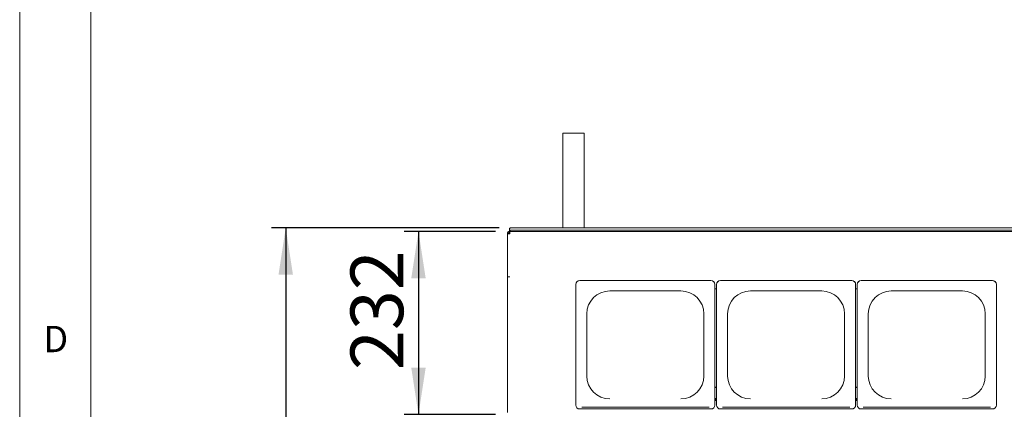
# Paper-space layout 'Blatt2' of a CAD drawing. Units: millimetres. Extents: x 5 to 415, y 5 to 292.
# Drawn here: x 5 to 74, y 119 to 146 of the extents above; entities that cross this region are included whole.
import ezdxf

# ---------------------------------------------------------------- set-up
doc = ezdxf.new("R2010")
doc.units = ezdxf.units.MM
doc.layers.add('BEMAßUNG', color=96, linetype='Continuous')
doc.styles.add('SLDTEXTSTYLE0', font='TXT', dxfattribs={"width": 0.75})
doc.dimstyles.new('SLDDIMSTYLE11', dxfattribs={"dimtxt": 3.704167, "dimasz": 3.302, "dimexe": 0, "dimexo": 0.0625, "dimgap": 0.926042, "dimtad": 1, "dimdec": 0, "dimlfac": 18, "dimrnd": 1e-09, "dimzin": 12, "dimdsep": 46, "dimtxsty": 'SLDTEXTSTYLE0', "dimsah": 1, "dimcen": 0.09, "dimadec": 0, "dimazin": 3, "dimtfac": 1, "dimtdec": 0, "dimtofl": 0, "dimtmove": 0, "dimatfit": 3, "dimfxl": 0, "dimfrac": 2, "dimtolj": 1, "dimtzin": 12, "dimarcsym": 0})
doc.dimstyles.new('SLDDIMSTYLE6', dxfattribs={"dimtxt": 3.704167, "dimasz": 3.302, "dimexe": 0, "dimexo": 0.0625, "dimgap": 0.926042, "dimtad": 1, "dimlfac": 18, "dimrnd": 1e-09, "dimzin": 12, "dimdsep": 46, "dimtxsty": 'SLDTEXTSTYLE0', "dimsah": 1, "dimcen": 0.09, "dimadec": 0, "dimazin": 3, "dimtfac": 1, "dimtofl": 0, "dimtmove": 0, "dimatfit": 3, "dimfxl": 0, "dimfrac": 2, "dimtolj": 1, "dimtzin": 12, "dimarcsym": 0})

# ---------------------------------------------------------------- blocks, each defined once
blk = doc.blocks.new('_D_46')
at = {"layer": 'BEMAßUNG'}
for p, q in [((38.435, 131.303), (32.021, 131.303)), ((33.021, 131.303), (33.021, 118.43)), ((38.435, 118.43), (32.021, 118.43))]:
    blk.add_line(p, q, dxfattribs=at)
for points in [[(33.021, 131.303), (32.513, 128.001), (33.529, 128.001)], [(33.021, 118.43), (33.529, 121.732), (32.513, 121.732)]]:
    blk.add_solid(points, dxfattribs=at)
at = {"layer": 'BEMAßUNG', "insert": (28.246, 121.563), "char_height": 3.7042, "attachment_point": 1, "rotation": 90, "style": 'SLDTEXTSTYLE0'}
blk.add_mtext('232', dxfattribs=at)
blk = doc.blocks.new('_D_48')
at = {"layer": 'BEMAßUNG'}
for p, q in [((38.685, 131.558), (22.693, 131.558)), ((23.693, 131.558), (23.693, 89.72)), ((38.407, 89.72), (22.693, 89.72))]:
    blk.add_line(p, q, dxfattribs=at)
for points in [[(23.693, 131.558), (23.185, 128.256), (24.201, 128.256)], [(23.693, 89.72), (24.201, 93.022), (23.185, 93.022)]]:
    blk.add_solid(points, dxfattribs=at)
at = {"layer": 'BEMAßUNG', "insert": (18.918, 103.829), "char_height": 3.7042, "attachment_point": 1, "rotation": 90, "style": 'SLDTEXTSTYLE0'}
blk.add_mtext('750', dxfattribs=at)

psp = doc.layouts.new('Blatt2')

# ---------------------------------------------------------------- linework, layer by layer
at = {"color": 7, "linetype": 'Continuous', "lineweight": 0}
for p, q in [((5, 292), (5, 5)), ((10, 287), (10, 10))]:
    psp.add_line(p, q, dxfattribs=at)
at = {"color": 7, "linetype": 'Continuous', "lineweight": 15}
for p, q in [((43.15972, 138.20138), (43.15972, 131.55763)), ((44.41063, 138.20138), (43.15972, 138.20138)), ((44.65416, 138.20138), (44.41063, 138.20138)), ((44.65416, 131.55763), (44.65416, 138.20138)), ((39.40694, 131.34526), (39.40694, 131.50939)), ((211.35139, 131.55763), (39.68472, 131.55763)), ((39.26805, 128.11574), (39.26805, 131.13651)), ((39.26805, 131.13651), (39.43472, 131.13651)), ((39.40694, 131.34526), (39.40694, 131.29821)), ((39.40694, 131.21985), (39.43472, 131.21985)), ((39.40694, 131.21985), (39.43472, 131.21529)), ((39.40694, 131.21376), (39.40694, 131.13651)), ((39.43472, 131.30318), (39.43472, 131.13651)), ((39.43472, 131.30318), (211.60139, 131.30318)), ((211.35139, 131.39349), (39.68472, 131.39349)), ((39.43472, 128.11574), (39.26805, 128.11574)), ((39.26805, 128.10848), (39.26805, 118.5899)), ((39.35139, 128.10848), (39.26805, 128.10848)), ((39.40694, 128.11574), (39.40694, 128.10738)), ((39.43472, 128.11574), (39.43472, 128.10121)), ((44.07361, 127.57091), (44.07361, 127.57575)), ((44.07361, 127.57091), (44.07361, 119.10326)), ((53.57361, 127.85247), (44.35139, 127.85247)), ((53.57361, 127.84763), (44.35139, 127.84763)), ((53.85139, 127.57575), (53.85139, 127.57091)), ((53.85139, 119.10326), (53.85139, 127.57091)), ((53.9625, 127.57091), (53.9625, 127.57575)), ((53.9625, 127.57091), (53.9625, 119.10326)), ((63.4625, 127.85247), (54.24028, 127.85247)), ((63.4625, 127.84763), (54.24028, 127.84763)), ((63.74028, 127.57575), (63.74028, 127.57091)), ((63.74028, 119.10326), (63.74028, 127.57091)), ((63.85139, 127.57091), (63.85139, 127.57575)), ((63.85139, 127.57091), (63.85139, 119.10326)), ((73.35139, 127.85247), (64.12916, 127.85247)), ((73.35139, 127.84763), (64.12916, 127.84763)), ((73.62916, 127.57575), (73.62916, 127.57091)), ((73.62916, 119.10326), (73.62916, 127.57091)), ((46.4625, 127.11805), (51.4625, 127.11805)), ((53.9625, 127.27136), (53.85139, 127.27136)), ((56.35139, 127.11805), (61.35139, 127.11805)), ((63.85139, 127.27136), (63.74028, 127.27136)), ((66.24028, 127.11805), (71.24028, 127.11805)), ((44.85139, 125.51349), (44.85139, 121.14131)), ((53.07361, 121.14131), (53.07361, 125.51349)), ((54.74028, 125.51349), (54.74028, 121.14131)), ((62.9625, 121.14131), (62.9625, 125.51349)), ((64.62916, 125.51349), (64.62916, 121.14131)), ((72.85139, 121.14131), (72.85139, 125.51349)), ((53.85139, 120.316), (53.9625, 120.37375)), ((63.74028, 120.37375), (63.85139, 120.316)), ((53.9625, 119.56939), (53.85139, 119.56939)), ((53.9625, 119.48605), (53.85139, 119.48605)), ((53.9625, 119.41975), (53.85139, 119.41975)), ((53.9625, 119.41249), (53.85139, 119.41249)), ((63.85139, 119.56939), (63.74028, 119.56939)), ((63.85139, 119.48605), (63.74028, 119.48605)), ((63.85139, 119.41975), (63.74028, 119.41975)), ((63.85139, 119.41249), (63.74028, 119.41249)), ((44.35139, 118.82654), (53.57361, 118.82654)), ((44.49028, 118.95479), (53.43472, 118.95479)), ((54.24028, 118.82654), (63.4625, 118.82654)), ((54.37916, 118.95479), (63.32361, 118.95479)), ((64.12916, 118.82654), (73.35139, 118.82654)), ((64.26805, 118.95479), (73.2125, 118.95479))]:
    psp.add_line(p, q, dxfattribs=at)
at = {"color": 7, "linetype": 'Continuous', "lineweight": 15, "flags": 128}
for points in [[(39.40694, 131.50939), (39.41228, 131.5188), (39.42809, 131.52785), (39.45376, 131.53619), (39.4883, 131.5435), (39.53039, 131.5495), (39.57842, 131.55396), (39.63053, 131.5567), (39.68472, 131.55763)], [(39.68472, 131.39349), (39.63053, 131.39257), (39.57842, 131.38982), (39.53039, 131.38537), (39.4883, 131.37937), (39.45376, 131.37206), (39.42809, 131.36372), (39.41228, 131.35467), (39.40694, 131.34526)]]:
    psp.add_lwpolyline(points, dxfattribs=at)
at = {"color": 7, "linetype": 'Continuous', "lineweight": 15}
for centre, radius, start, end in [((44.35086, 127.57522), 0.27725, 89.8909867, 179.8905702), ((44.35086, 127.57038), 0.27725, 89.8909867, 179.8905702), ((53.57414, 127.57522), 0.27725, 0.1094298, 90.1090133), ((53.57414, 127.57038), 0.27725, 0.1094298, 90.1090133), ((54.23975, 127.57522), 0.27725, 89.8909867, 179.8905702), ((54.23975, 127.57038), 0.27725, 89.8909867, 179.8905702), ((63.46302, 127.57522), 0.27725, 0.1094298, 90.1090133), ((63.46302, 127.57038), 0.27725, 0.1094298, 90.1090133), ((64.12864, 127.57522), 0.27725, 89.8909867, 179.8905702), ((64.12864, 127.57038), 0.27725, 89.8909867, 179.8905702), ((73.35191, 127.57522), 0.27725, 0.1094298, 90.1090133), ((73.35191, 127.57038), 0.27725, 0.1094298, 90.1090133), ((46.45944, 125.51042), 1.60805, 89.8909867, 179.8905702), ((51.46556, 125.51042), 1.60805, 0.1094298, 90.1090133), ((56.34833, 125.51042), 1.60805, 89.8909867, 179.8905702), ((61.35445, 125.51042), 1.60805, 0.1094298, 90.1090133), ((66.23722, 125.51042), 1.60805, 89.8909867, 179.8905702), ((71.24333, 125.51042), 1.60805, 0.1094298, 90.1090133), ((46.45944, 121.14438), 1.60805, 180.1094298, 270.1090133), ((51.46556, 121.14438), 1.60805, 269.8909867, 359.8905702), ((56.34833, 121.14438), 1.60805, 180.1094298, 270.1090133), ((61.35445, 121.14438), 1.60805, 269.8909867, 359.8905702), ((66.23722, 121.14438), 1.60805, 180.1094298, 270.1090133), ((71.24333, 121.14438), 1.60805, 269.8909867, 359.8905702), ((44.35086, 119.10379), 0.27725, 180.1094298, 270.1090133), ((53.57414, 119.10379), 0.27725, 269.8909867, 359.8905702), ((54.23975, 119.10379), 0.27725, 180.1094298, 270.1090133), ((63.46302, 119.10379), 0.27725, 269.8909867, 359.8905702), ((64.12864, 119.10379), 0.27725, 180.1094298, 270.1090133), ((73.35191, 119.10379), 0.27725, 269.8909867, 359.8905702)]:
    psp.add_arc(centre, radius, start, end, dxfattribs=at)
for points, knots in [([(39.43472, 131.30318), (39.41505, 131.30115), (39.37572, 131.29709), (39.32397, 131.26551), (39.28621, 131.21945), (39.26977, 131.17322), (39.26845, 131.14507), (39.26805, 131.13651)], [0, 0, 0, 0, 0.22534116, 0.45072258, 0.67610418, 0.90148557, 1, 1, 1, 1]), ([(39.43472, 131.21985), (39.42273, 131.21834), (39.39959, 131.21543), (39.37161, 131.194), (39.35437, 131.16646), (39.35232, 131.14593), (39.35139, 131.13651)], [0, 0, 0, 0, 0.27428136, 0.52924972, 0.78416508, 1, 1, 1, 1])]:
    psp.add_open_spline(points, degree=3, knots=knots, dxfattribs=at)
for points in [[(39.26805, 128.10848), (39.27056, 128.10718), (39.27557, 128.10458), (39.31411, 128.1016), (39.3692, 128.10005), (39.41288, 128.10083), (39.43472, 128.10121)], [(39.35139, 128.10848), (39.35264, 128.10813), (39.35514, 128.10744), (39.37441, 128.10685), (39.40196, 128.10699), (39.4238, 128.10798), (39.43472, 128.10848)]]:
    psp.add_open_spline(points, degree=3, dxfattribs=at)

# ---------------------------------------------------------------- texts
at = {"color": 7, "linetype": 'Continuous', "lineweight": 0, "insert": (6.66667, 124.66802), "char_height": 1.85208, "attachment_point": 1, "style": 'SLDTEXTSTYLE0'}
psp.add_mtext('D', dxfattribs=at)
psp.add_mtext('D', dxfattribs=at)

# ---------------------------------------------------------------- dimensions: what is measured, and where the dimension line sits
at = {"layer": 'BEMAßUNG'}
for base, p1, p2, dimstyle, picture, middle in [((23.69331, 89.71985), (39.68472, 131.55763), (39.40694, 89.71985), 'SLDDIMSTYLE6', '_D_48', (23.69331, 107.97543)), ((33.02108, 118.4305), (39.43472, 131.30318), (39.43472, 118.4305), 'SLDDIMSTYLE11', '_D_46', (33.02108, 125.66864))]:
    dim = psp.add_linear_dim(base=base, p1=p1, p2=p2, angle=90, dimstyle=dimstyle, dxfattribs=at)
    dim.commit()
    dim.dimension.update_dxf_attribs({"geometry": picture, "text_midpoint": middle, "dimtype": 160})

doc.saveas('drawing.dxf')
